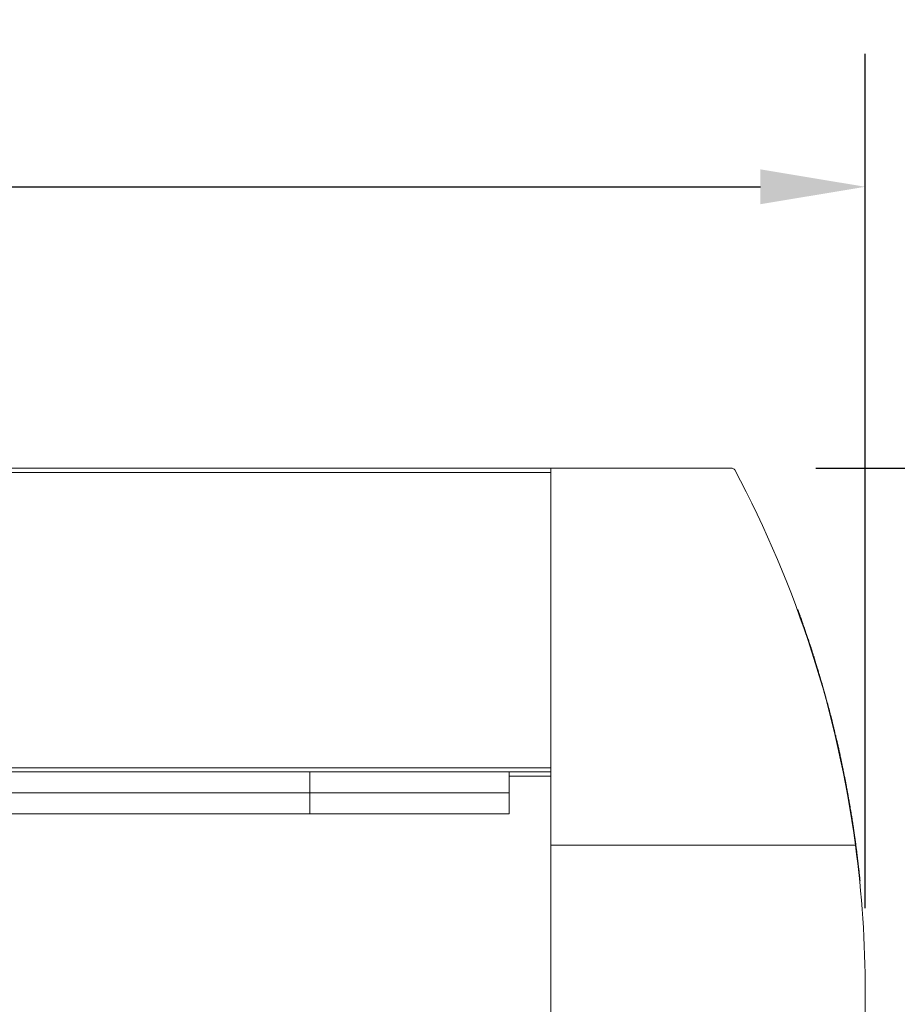
# Model space of a CAD drawing. Units: millimetres. Extents: x 0 to 594, y 0 to 420.
# Drawn here: x 463 to 505, y 242 to 289 of the extents above; entities that cross this region are included whole.
import ezdxf

# ---------------------------------------------------------------- set-up
doc = ezdxf.new("R2010")
doc.units = ezdxf.units.MM
doc.header["$LTSCALE"] = 2
doc.layers.get('0').update_dxf_attribs({"lineweight": 25})
doc.styles.add('Note Text (ISO)', font='TAHOMA.TTF')
doc.dimstyles.new('Default (ISO)', dxfattribs={"dimscale": 2, "dimtxt": 2.5, "dimasz": 2.5, "dimexe": 3.175, "dimexo": 2, "dimgap": 0.762, "dimtad": 1, "dimdec": 1, "dimrnd": 1e-08, "dimzin": 0, "dimtxsty": 'Note Text (ISO)', "dimcen": 0.09, "dimdle": 10, "dimclrd": 256, "dimclre": 256, "dimclrt": 256, "dimadec": 1, "dimazin": 0, "dimtfac": 1, "dimtmove": 0, "dimatfit": 3, "dimfxl": 0, "dimtolj": 1, "dimtzin": 0, "dimlwd": -1, "dimlwe": -1, "dimarcsym": 0})

# ---------------------------------------------------------------- blocks, each defined once
blk = doc.blocks.new('*D13')
for p, q in [((500.722, 267.572), (535.072, 267.572)), ((528.722, 222.572), (528.722, 262.572)), ((500.722, 217.572), (535.072, 217.572))]:
    blk.add_line(p, q)
for points in [[(527.888, 262.572), (529.555, 262.572), (528.722, 267.572)], [(527.888, 222.572), (529.555, 222.572), (528.722, 217.572)]]:
    blk.add_solid(points)
at = {"layer": 'Defpoints', "color": 0}
for p in [(496.722, 267.572), (528.722, 267.572), (496.722, 217.572)]:
    blk.add_point(p, dxfattribs=at)
at = {"lineweight": 13, "insert": (524.026, 242.572), "char_height": 5, "attachment_point": 5, "rotation": 90, "style": 'Note Text (ISO)'}
blk.add_mtext('\\A1;50,0', dxfattribs=at)
blk = doc.blocks.new('*D14')
for p, q in [((297.078, 271.372), (297.078, 287.361)), ((503.078, 246.572), (503.078, 287.361)), ((302.078, 281.011), (498.078, 281.011))]:
    blk.add_line(p, q)
for points in [[(302.078, 281.844), (302.078, 280.178), (297.078, 281.011)], [(498.078, 281.844), (498.078, 280.178), (503.078, 281.011)]]:
    blk.add_solid(points)
at = {"layer": 'Defpoints', "color": 0}
for p in [(503.078, 281.011), (297.078, 267.372), (503.078, 242.572)]:
    blk.add_point(p, dxfattribs=at)
at = {"lineweight": 13, "insert": (400.078, 285.708), "char_height": 5, "attachment_point": 5, "style": 'Note Text (ISO)'}
blk.add_mtext('\\A1;206,0', dxfattribs=at)

msp = doc.modelspace()

# ---------------------------------------------------------------- linework, layer by layer
at = {"lineweight": 13}
for p, q in [((327.078, 267.572), (488.078, 267.572)), ((488.078, 267.572), (496.722, 267.572)), ((488.078, 267.572), (488.078, 249.572)), ((327.078, 267.372), (488.078, 267.372)), ((488.078, 267.372), (488.078, 253.272)), ((499.84, 260.814), (499.859, 260.821)), ((327.078, 253.272), (488.078, 253.272)), ((327.078, 253.072), (488.078, 253.072)), ((476.578, 253.072), (476.578, 252.072)), ((486.078, 253.072), (486.078, 252.072)), ((486.078, 252.872), (488.078, 252.872)), ((476.578, 252.072), (298.078, 252.072)), ((298.078, 252.072), (476.578, 252.072)), ((486.078, 252.072), (476.578, 252.072)), ((476.578, 252.072), (486.078, 252.072)), ((476.578, 252.072), (476.578, 251.072)), ((486.078, 252.072), (486.078, 251.072)), ((476.578, 251.072), (298.078, 251.072)), ((486.078, 251.072), (476.578, 251.072)), ((488.078, 249.572), (488.078, 236.072)), ((488.078, 249.572), (502.614, 249.572)), ((488.078, 249.572), (488.078, 236.072)), ((502.831, 247.891), (502.811, 247.889))]:
    msp.add_line(p, q, dxfattribs=at)
for centre, radius, start, end in [((496.722, 267.422), 0.15, 28.0472, 90), ((450.078, 242.572), 53, 7.5895, 28.0472), ((450.078, 242.572), 53, 352.4105, 7.5895)]:
    msp.add_arc(centre, radius, start, end, dxfattribs=at)
msp.add_open_spline([(502.831, 247.891), (502.831, 247.891), (502.831, 247.891), (502.831, 247.891), (502.831, 247.891), (502.831, 247.891), (502.831, 247.891), (502.831, 247.891), (502.831, 247.891), (502.831, 247.891), (502.831, 247.892), (502.831, 247.892), (502.831, 247.892), (502.831, 247.892), (502.831, 247.892), (502.831, 247.893), (502.831, 247.893), (502.831, 247.893), (502.831, 247.893), (502.831, 247.894), (502.83, 247.894), (502.83, 247.894), (502.83, 247.895), (502.83, 247.895), (502.83, 247.895), (502.83, 247.896), (502.83, 247.897), (502.83, 247.898), (502.83, 247.898), (502.83, 247.899), (502.83, 247.9), (502.83, 247.902), (502.829, 247.905), (502.829, 247.908), (502.829, 247.91), (502.829, 247.912), (502.828, 247.914), (502.828, 247.919), (502.827, 247.924), (502.827, 247.93), (502.826, 247.933), (502.826, 247.937), (502.826, 247.94), (502.825, 247.947), (502.824, 247.954), (502.824, 247.963), (502.823, 247.967), (502.823, 247.971), (502.822, 247.975), (502.821, 247.989), (502.819, 248.004), (502.818, 248.02), (502.816, 248.031), (502.815, 248.043), (502.814, 248.055), (502.811, 248.08), (502.809, 248.107), (502.805, 248.137), (502.804, 248.152), (502.802, 248.167), (502.8, 248.184), (502.798, 248.208), (502.795, 248.234), (502.792, 248.261), (502.791, 248.27), (502.79, 248.279), (502.789, 248.289), (502.788, 248.303), (502.786, 248.318), (502.784, 248.332), (502.784, 248.337), (502.783, 248.342), (502.783, 248.348), (502.782, 248.358), (502.781, 248.368), (502.779, 248.378), (502.779, 248.384), (502.778, 248.389), (502.778, 248.394), (502.776, 248.41), (502.774, 248.426), (502.772, 248.443), (502.771, 248.454), (502.77, 248.465), (502.768, 248.477), (502.766, 248.499), (502.763, 248.523), (502.761, 248.547), (502.759, 248.559), (502.758, 248.571), (502.756, 248.583), (502.752, 248.62), (502.748, 248.659), (502.743, 248.698), (502.74, 248.725), (502.737, 248.752), (502.734, 248.779), (502.727, 248.835), (502.72, 248.892), (502.713, 248.952), (502.709, 248.982), (502.706, 249.012), (502.702, 249.043), (502.696, 249.089), (502.69, 249.137), (502.684, 249.185), (502.682, 249.201), (502.68, 249.218), (502.678, 249.234), (502.674, 249.267), (502.67, 249.3), (502.665, 249.333), (502.663, 249.35), (502.661, 249.367), (502.659, 249.384), (502.656, 249.41), (502.652, 249.436), (502.649, 249.462), (502.648, 249.471), (502.646, 249.48), (502.645, 249.489), (502.643, 249.506), (502.64, 249.524), (502.638, 249.542), (502.637, 249.551), (502.636, 249.56), (502.634, 249.57), (502.632, 249.588), (502.63, 249.606), (502.627, 249.624), (502.626, 249.633), (502.625, 249.643), (502.623, 249.652), (502.622, 249.666), (502.62, 249.68), (502.618, 249.693), (502.617, 249.698), (502.617, 249.703), (502.616, 249.707), (502.615, 249.717), (502.613, 249.726), (502.612, 249.735), (502.611, 249.74), (502.611, 249.745), (502.61, 249.749), (502.609, 249.759), (502.608, 249.768), (502.606, 249.778), (502.606, 249.782), (502.605, 249.787), (502.604, 249.792), (502.603, 249.801), (502.602, 249.811), (502.601, 249.82), (502.6, 249.825), (502.599, 249.829), (502.599, 249.834), (502.597, 249.844), (502.596, 249.853), (502.595, 249.863), (502.594, 249.868), (502.593, 249.872), (502.593, 249.877), (502.591, 249.887), (502.59, 249.897), (502.589, 249.906), (502.588, 249.911), (502.587, 249.916), (502.587, 249.921), (502.584, 249.935), (502.582, 249.95), (502.58, 249.965), (502.579, 249.975), (502.578, 249.985), (502.576, 249.995), (502.573, 250.014), (502.57, 250.034), (502.568, 250.055), (502.566, 250.065), (502.565, 250.075), (502.563, 250.085), (502.559, 250.116), (502.554, 250.147), (502.55, 250.178), (502.547, 250.199), (502.544, 250.22), (502.541, 250.241), (502.534, 250.284), (502.528, 250.326), (502.522, 250.37), (502.518, 250.392), (502.515, 250.414), (502.512, 250.436), (502.505, 250.48), (502.499, 250.524), (502.492, 250.569), (502.488, 250.592), (502.485, 250.615), (502.481, 250.637), (502.474, 250.683), (502.467, 250.729), (502.46, 250.776), (502.456, 250.799), (502.452, 250.822), (502.449, 250.846), (502.438, 250.915), (502.427, 250.985), (502.415, 251.056), (502.407, 251.103), (502.4, 251.15), (502.392, 251.198), (502.376, 251.294), (502.36, 251.39), (502.343, 251.489), (502.335, 251.538), (502.326, 251.587), (502.318, 251.637), (502.305, 251.711), (502.292, 251.786), (502.278, 251.862), (502.274, 251.887), (502.269, 251.912), (502.265, 251.938), (502.255, 251.988), (502.246, 252.039), (502.237, 252.09), (502.232, 252.115), (502.228, 252.141), (502.223, 252.166), (502.209, 252.243), (502.194, 252.32), (502.18, 252.398), (502.17, 252.449), (502.16, 252.501), (502.15, 252.553), (502.13, 252.658), (502.11, 252.762), (502.089, 252.868), (502.079, 252.92), (502.068, 252.973), (502.057, 253.026), (502.041, 253.105), (502.025, 253.185), (502.009, 253.264), (502.004, 253.29), (501.998, 253.317), (501.993, 253.343), (501.982, 253.396), (501.971, 253.449), (501.959, 253.502), (501.954, 253.528), (501.948, 253.555), (501.943, 253.581), (501.931, 253.634), (501.92, 253.688), (501.909, 253.741), (501.903, 253.768), (501.897, 253.795), (501.891, 253.821), (501.882, 253.862), (501.874, 253.902), (501.865, 253.942), (501.862, 253.955), (501.859, 253.969), (501.856, 253.982), (501.85, 254.009), (501.844, 254.036), (501.838, 254.062), (501.835, 254.075), (501.832, 254.089), (501.829, 254.102), (501.823, 254.129), (501.818, 254.155), (501.812, 254.182), (501.809, 254.195), (501.806, 254.208), (501.803, 254.221), (501.798, 254.241), (501.794, 254.261), (501.789, 254.281), (501.788, 254.287), (501.786, 254.294), (501.785, 254.3), (501.782, 254.314), (501.779, 254.327), (501.776, 254.34), (501.774, 254.346), (501.773, 254.353), (501.771, 254.359), (501.768, 254.373), (501.765, 254.386), (501.762, 254.399), (501.761, 254.405), (501.759, 254.412), (501.758, 254.418), (501.755, 254.431), (501.752, 254.444), (501.749, 254.457), (501.747, 254.464), (501.746, 254.471), (501.744, 254.477), (501.741, 254.49), (501.738, 254.503), (501.735, 254.516), (501.734, 254.523), (501.732, 254.529), (501.731, 254.536), (501.728, 254.549), (501.725, 254.562), (501.722, 254.575), (501.72, 254.582), (501.719, 254.588), (501.717, 254.595), (501.712, 254.615), (501.708, 254.635), (501.703, 254.655), (501.7, 254.669), (501.697, 254.682), (501.694, 254.696), (501.687, 254.723), (501.681, 254.75), (501.674, 254.777), (501.671, 254.791), (501.668, 254.804), (501.665, 254.818), (501.655, 254.859), (501.645, 254.9), (501.635, 254.941), (501.629, 254.968), (501.622, 254.995), (501.616, 255.023), (501.602, 255.077), (501.589, 255.132), (501.576, 255.187), (501.569, 255.214), (501.562, 255.242), (501.555, 255.269), (501.542, 255.324), (501.528, 255.379), (501.515, 255.434), (501.508, 255.461), (501.501, 255.489), (501.494, 255.516), (501.474, 255.597), (501.453, 255.677), (501.433, 255.757), (501.419, 255.81), (501.405, 255.863), (501.392, 255.916), (501.364, 256.021), (501.337, 256.126), (501.309, 256.23), (501.295, 256.283), (501.281, 256.335), (501.267, 256.386), (501.246, 256.464), (501.225, 256.541), (501.204, 256.617), (501.197, 256.642), (501.19, 256.668), (501.183, 256.693), (501.169, 256.743), (501.156, 256.793), (501.142, 256.843), (501.135, 256.868), (501.128, 256.893), (501.121, 256.917), (501.107, 256.967), (501.093, 257.016), (501.079, 257.065), (501.072, 257.089), (501.065, 257.114), (501.058, 257.138), (501.044, 257.186), (501.031, 257.235), (501.017, 257.282), (501.01, 257.306), (501.003, 257.33), (500.996, 257.354), (500.975, 257.425), (500.955, 257.496), (500.934, 257.566), (500.92, 257.612), (500.907, 257.658), (500.893, 257.704), (500.866, 257.796), (500.839, 257.885), (500.812, 257.974), (500.799, 258.018), (500.785, 258.061), (500.772, 258.105), (500.752, 258.17), (500.732, 258.234), (500.713, 258.297), (500.706, 258.318), (500.7, 258.339), (500.693, 258.36), (500.68, 258.402), (500.667, 258.443), (500.654, 258.484), (500.648, 258.505), (500.641, 258.525), (500.635, 258.545), (500.622, 258.586), (500.61, 258.625), (500.597, 258.665), (500.591, 258.684), (500.585, 258.704), (500.578, 258.723), (500.569, 258.752), (500.56, 258.781), (500.551, 258.809), (500.548, 258.819), (500.545, 258.828), (500.542, 258.838), (500.537, 258.852), (500.533, 258.866), (500.528, 258.88), (500.527, 258.884), (500.525, 258.889), (500.524, 258.893), (500.521, 258.903), (500.518, 258.912), (500.515, 258.921), (500.513, 258.926), (500.512, 258.93), (500.51, 258.935), (500.507, 258.944), (500.504, 258.953), (500.501, 258.963), (500.5, 258.967), (500.498, 258.972), (500.497, 258.977), (500.494, 258.986), (500.491, 258.995), (500.488, 259.005), (500.486, 259.009), (500.485, 259.014), (500.483, 259.018), (500.48, 259.028), (500.477, 259.037), (500.474, 259.046), (500.473, 259.051), (500.471, 259.055), (500.47, 259.06), (500.467, 259.069), (500.464, 259.078), (500.461, 259.087), (500.459, 259.092), (500.458, 259.096), (500.456, 259.101), (500.452, 259.115), (500.447, 259.128), (500.443, 259.142), (500.44, 259.151), (500.437, 259.16), (500.434, 259.169), (500.428, 259.187), (500.422, 259.205), (500.416, 259.222), (500.413, 259.231), (500.41, 259.24), (500.407, 259.249), (500.398, 259.276), (500.39, 259.302), (500.381, 259.328), (500.375, 259.345), (500.369, 259.363), (500.364, 259.38), (500.352, 259.414), (500.341, 259.448), (500.329, 259.482), (500.324, 259.499), (500.318, 259.515), (500.313, 259.532), (500.302, 259.564), (500.291, 259.596), (500.28, 259.628), (500.275, 259.643), (500.27, 259.658), (500.264, 259.674), (500.254, 259.704), (500.244, 259.734), (500.234, 259.764), (500.229, 259.778), (500.224, 259.793), (500.219, 259.808), (500.204, 259.851), (500.189, 259.893), (500.175, 259.935), (500.165, 259.962), (500.156, 259.989), (500.147, 260.015), (500.129, 260.067), (500.111, 260.117), (500.094, 260.165), (500.086, 260.188), (500.078, 260.211), (500.07, 260.234), (500.058, 260.267), (500.047, 260.299), (500.036, 260.33), (500.032, 260.34), (500.029, 260.35), (500.025, 260.36), (500.018, 260.38), (500.011, 260.399), (500.005, 260.418), (500.002, 260.427), (499.998, 260.436), (499.995, 260.445), (499.986, 260.472), (499.976, 260.497), (499.968, 260.521), (499.962, 260.537), (499.957, 260.552), (499.951, 260.566), (499.941, 260.596), (499.931, 260.622), (499.922, 260.647), (499.918, 260.659), (499.914, 260.67), (499.91, 260.681), (499.902, 260.703), (499.895, 260.722), (499.889, 260.739), (499.886, 260.747), (499.883, 260.755), (499.88, 260.762), (499.877, 260.772), (499.873, 260.782), (499.87, 260.789), (499.869, 260.792), (499.869, 260.794), (499.868, 260.797), (499.866, 260.8), (499.865, 260.803), (499.864, 260.806), (499.864, 260.807), (499.864, 260.808), (499.863, 260.808), (499.863, 260.81), (499.862, 260.811), (499.862, 260.813), (499.862, 260.813), (499.861, 260.814), (499.861, 260.815), (499.861, 260.816), (499.861, 260.816), (499.86, 260.817), (499.86, 260.817), (499.86, 260.817), (499.86, 260.818), (499.86, 260.818), (499.86, 260.818), (499.86, 260.819), (499.86, 260.819), (499.859, 260.819), (499.859, 260.819), (499.859, 260.82), (499.859, 260.82), (499.859, 260.82), (499.859, 260.82), (499.859, 260.82), (499.859, 260.82), (499.859, 260.821), (499.859, 260.821), (499.859, 260.821), (499.859, 260.821), (499.859, 260.821), (499.859, 260.821), (499.859, 260.821), (499.859, 260.821), (499.859, 260.821)], degree=3, knots=[-2.057772, -2.057772, -2.057772, -2.057772, -2.054737, -2.054737, -2.054737, -2.05269, -2.05269, -2.05269, -2.048596, -2.048596, -2.048596, -2.046549, -2.046549, -2.046549, -2.042454, -2.042454, -2.042454, -2.040407, -2.040407, -2.040407, -2.036313, -2.036313, -2.036313, -2.034266, -2.034266, -2.034266, -2.028125, -2.028125, -2.028125, -2.024031, -2.024031, -2.024031, -2.011748, -2.011748, -2.011748, -2.00356, -2.00356, -2.00356, -1.98727, -1.98727, -1.98727, -1.979168, -1.979168, -1.979168, -1.962965, -1.962965, -1.962965, -1.954863, -1.954863, -1.954863, -1.930558, -1.930558, -1.930558, -1.914354, -1.914354, -1.914354, -1.88235, -1.88235, -1.88235, -1.866549, -1.866549, -1.866549, -1.842848, -1.842848, -1.842848, -1.834948, -1.834948, -1.834948, -1.823097, -1.823097, -1.823097, -1.819147, -1.819147, -1.819147, -1.811246, -1.811246, -1.811246, -1.807296, -1.807296, -1.807296, -1.795494, -1.795494, -1.795494, -1.787643, -1.787643, -1.787643, -1.771939, -1.771939, -1.771939, -1.764087, -1.764087, -1.764087, -1.740532, -1.740532, -1.740532, -1.724829, -1.724829, -1.724829, -1.693292, -1.693292, -1.693292, -1.677458, -1.677458, -1.677458, -1.653708, -1.653708, -1.653708, -1.645791, -1.645791, -1.645791, -1.629957, -1.629957, -1.629957, -1.622041, -1.622041, -1.622041, -1.610057, -1.610057, -1.610057, -1.605991, -1.605991, -1.605991, -1.597858, -1.597858, -1.597858, -1.593791, -1.593791, -1.593791, -1.585658, -1.585658, -1.585658, -1.581592, -1.581592, -1.581592, -1.575492, -1.575492, -1.575492, -1.573459, -1.573459, -1.573459, -1.569392, -1.569392, -1.569392, -1.567359, -1.567359, -1.567359, -1.563292, -1.563292, -1.563292, -1.561259, -1.561259, -1.561259, -1.557192, -1.557192, -1.557192, -1.555159, -1.555159, -1.555159, -1.551093, -1.551093, -1.551093, -1.549059, -1.549059, -1.549059, -1.544993, -1.544993, -1.544993, -1.542959, -1.542959, -1.542959, -1.53686, -1.53686, -1.53686, -1.532793, -1.532793, -1.532793, -1.52466, -1.52466, -1.52466, -1.520594, -1.520594, -1.520594, -1.508325, -1.508325, -1.508325, -1.500124, -1.500124, -1.500124, -1.483721, -1.483721, -1.483721, -1.475519, -1.475519, -1.475519, -1.459116, -1.459116, -1.459116, -1.450915, -1.450915, -1.450915, -1.434512, -1.434512, -1.434512, -1.42631, -1.42631, -1.42631, -1.40216, -1.40216, -1.40216, -1.386211, -1.386211, -1.386211, -1.354312, -1.354312, -1.354312, -1.338363, -1.338363, -1.338363, -1.3145, -1.3145, -1.3145, -1.306587, -1.306587, -1.306587, -1.290759, -1.290759, -1.290759, -1.282845, -1.282845, -1.282845, -1.259104, -1.259104, -1.259104, -1.243276, -1.243276, -1.243276, -1.211507, -1.211507, -1.211507, -1.195565, -1.195565, -1.195565, -1.171652, -1.171652, -1.171652, -1.163681, -1.163681, -1.163681, -1.147739, -1.147739, -1.147739, -1.139768, -1.139768, -1.139768, -1.123628, -1.123628, -1.123628, -1.115459, -1.115459, -1.115459, -1.103206, -1.103206, -1.103206, -1.099121, -1.099121, -1.099121, -1.090952, -1.090952, -1.090952, -1.086868, -1.086868, -1.086868, -1.078699, -1.078699, -1.078699, -1.074614, -1.074614, -1.074614, -1.068488, -1.068488, -1.068488, -1.066445, -1.066445, -1.066445, -1.062361, -1.062361, -1.062361, -1.060319, -1.060319, -1.060319, -1.056234, -1.056234, -1.056234, -1.054192, -1.054192, -1.054192, -1.050107, -1.050107, -1.050107, -1.048065, -1.048065, -1.048065, -1.043981, -1.043981, -1.043981, -1.041938, -1.041938, -1.041938, -1.037854, -1.037854, -1.037854, -1.035812, -1.035812, -1.035812, -1.02956, -1.02956, -1.02956, -1.025351, -1.025351, -1.025351, -1.016933, -1.016933, -1.016933, -1.012724, -1.012724, -1.012724, -1.000097, -1.000097, -1.000097, -0.991679, -0.991679, -0.991679, -0.974842, -0.974842, -0.974842, -0.966424, -0.966424, -0.966424, -0.949588, -0.949588, -0.949588, -0.941169, -0.941169, -0.941169, -0.916462, -0.916462, -0.916462, -0.900172, -0.900172, -0.900172, -0.867593, -0.867593, -0.867593, -0.851303, -0.851303, -0.851303, -0.826972, -0.826972, -0.826972, -0.81893, -0.81893, -0.81893, -0.802846, -0.802846, -0.802846, -0.794804, -0.794804, -0.794804, -0.77872, -0.77872, -0.77872, -0.770678, -0.770678, -0.770678, -0.754594, -0.754594, -0.754594, -0.746552, -0.746552, -0.746552, -0.722402, -0.722402, -0.722402, -0.706295, -0.706295, -0.706295, -0.67408, -0.67408, -0.67408, -0.657973, -0.657973, -0.657973, -0.633686, -0.633686, -0.633686, -0.625506, -0.625506, -0.625506, -0.609147, -0.609147, -0.609147, -0.600967, -0.600967, -0.600967, -0.584607, -0.584607, -0.584607, -0.576428, -0.576428, -0.576428, -0.564158, -0.564158, -0.564158, -0.560068, -0.560068, -0.560068, -0.553933, -0.553933, -0.553933, -0.551888, -0.551888, -0.551888, -0.547799, -0.547799, -0.547799, -0.545754, -0.545754, -0.545754, -0.541592, -0.541592, -0.541592, -0.539475, -0.539475, -0.539475, -0.535241, -0.535241, -0.535241, -0.533124, -0.533124, -0.533124, -0.52889, -0.52889, -0.52889, -0.526773, -0.526773, -0.526773, -0.522539, -0.522539, -0.522539, -0.520422, -0.520422, -0.520422, -0.514071, -0.514071, -0.514071, -0.509837, -0.509837, -0.509837, -0.501369, -0.501369, -0.501369, -0.497135, -0.497135, -0.497135, -0.484433, -0.484433, -0.484433, -0.475965, -0.475965, -0.475965, -0.459029, -0.459029, -0.459029, -0.450561, -0.450561, -0.450561, -0.43395, -0.43395, -0.43395, -0.425807, -0.425807, -0.425807, -0.409522, -0.409522, -0.409522, -0.401379, -0.401379, -0.401379, -0.376951, -0.376951, -0.376951, -0.360665, -0.360665, -0.360665, -0.328466, -0.328466, -0.328466, -0.312552, -0.312552, -0.312552, -0.288681, -0.288681, -0.288681, -0.280725, -0.280725, -0.280725, -0.264811, -0.264811, -0.264811, -0.256854, -0.256854, -0.256854, -0.233074, -0.233074, -0.233074, -0.217251, -0.217251, -0.217251, -0.185605, -0.185605, -0.185605, -0.169781, -0.169781, -0.169781, -0.137977, -0.137977, -0.137977, -0.121996, -0.121996, -0.121996, -0.098024, -0.098024, -0.098024, -0.090034, -0.090034, -0.090034, -0.078048, -0.078048, -0.078048, -0.074053, -0.074053, -0.074053, -0.066062, -0.066062, -0.066062, -0.062067, -0.062067, -0.062067, -0.056012, -0.056012, -0.056012, -0.053953, -0.053953, -0.053953, -0.049834, -0.049834, -0.049834, -0.047774, -0.047774, -0.047774, -0.043655, -0.043655, -0.043655, -0.041596, -0.041596, -0.041596, -0.037477, -0.037477, -0.037477, -0.035418, -0.035418, -0.035418, -0.033318, -0.033318, -0.033318, -0.033318], dxfattribs=at)

# ---------------------------------------------------------------- dimensions: what is measured, and where the dimension line sits
for base, p1, p2, angle, picture, middle in [((503.078, 281.011), (297.078, 267.372), (503.078, 242.572), 180, '*D14', (400.078, 281.011)), ((528.722, 267.572), (496.722, 217.572), (496.722, 267.572), 90, '*D13', (528.722, 242.572))]:
    dim = msp.add_linear_dim(base=base, p1=p1, p2=p2, angle=angle, dimstyle='Default (ISO)', override={"dimdec": 1, "dimtp": 0, "dimtm": 0, "dimtdec": 2, "dimtofl": 0, "dimatfit": 1}, dxfattribs=at)
    dim.commit()
    dim.dimension.update_dxf_attribs({"geometry": picture, "text_midpoint": middle, "dimtype": 160})

doc.saveas('drawing.dxf')
